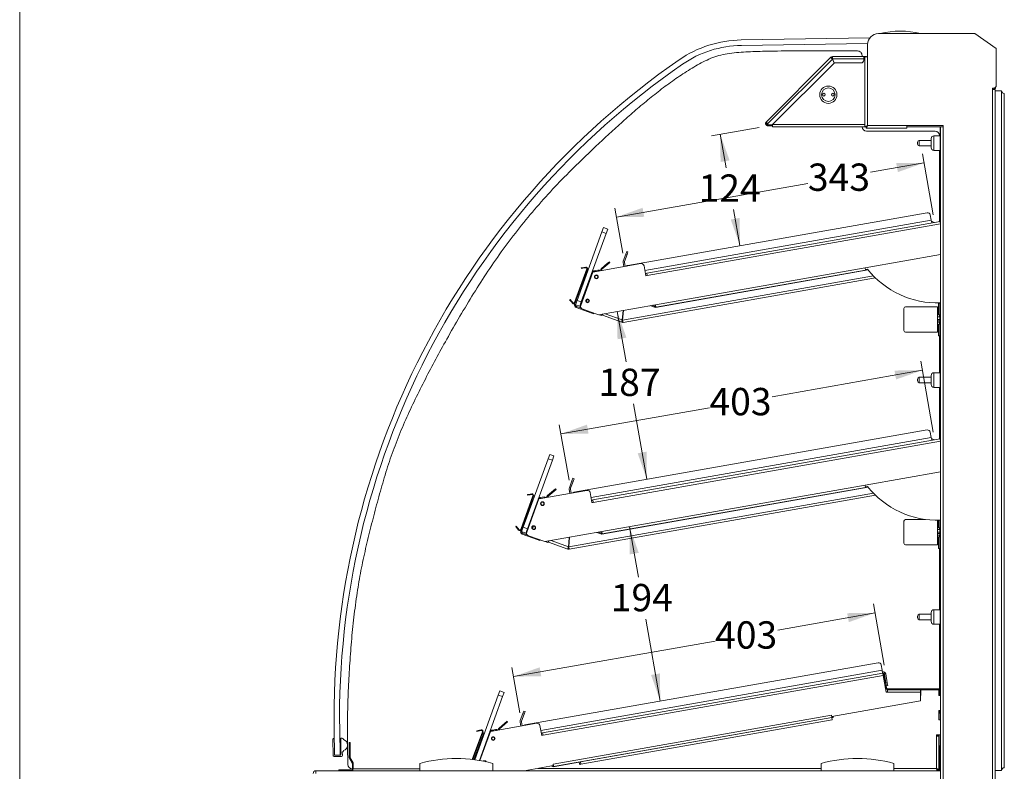
# Model space of a CAD drawing. Units: millimetres. Extents: x 0 to 586, y 0 to 420.
# Drawn here: x 6 to 114, y 186 to 269 of the extents above; entities that cross this region are included whole.
import ezdxf

# ---------------------------------------------------------------- set-up
doc = ezdxf.new("R2010")
doc.units = ezdxf.units.MM
doc.styles.add('SLDTEXTSTYLE0', font='TXT', dxfattribs={"width": 0.605})
doc.dimstyles.new('SLDDIMSTYLE3', dxfattribs={"dimtxt": 3, "dimasz": 3, "dimexe": 0, "dimexo": 0.0625, "dimgap": 0.75, "dimtad": 0, "dimtih": 1, "dimtoh": 1, "dimdec": 0, "dimlfac": 10, "dimrnd": 1e-09, "dimzin": 12, "dimdsep": 46, "dimtxsty": 'SLDTEXTSTYLE0', "dimsah": 1, "dimcen": 0.09, "dimadec": 0, "dimazin": 3, "dimtfac": 1, "dimtofl": 0, "dimtmove": 0, "dimatfit": 3, "dimfxl": 0, "dimfrac": 2, "dimtolj": 1, "dimtzin": 12, "dimarcsym": 0})

# ---------------------------------------------------------------- blocks, each defined once
blk = doc.blocks.new('_D_10')
at = {"color": 7, "linetype": 'Continuous', "lineweight": 0}
for p, q in [((106.06, 223.49), (104.69, 231.29)), ((104.86, 230.3), (88.4, 227.4)), ((65.22, 223.31), (81.52, 226.19)), ((66.12, 218.25), (65.05, 224.3))]:
    blk.add_line(p, q, dxfattribs=at)
for points in [[(104.86, 230.3), (101.82, 230.27), (101.99, 229.29)], [(65.22, 223.31), (68.26, 223.34), (68.09, 224.33)]]:
    blk.add_solid(points, dxfattribs=at)
at = {"color": 7, "linetype": 'Continuous', "lineweight": 0, "insert": (81.52, 228.36, 0.01), "char_height": 3, "attachment_point": 1, "style": 'SLDTEXTSTYLE0'}
blk.add_mtext('403', dxfattribs=at)
blk = doc.blocks.new('_D_11')
at = {"color": 7, "linetype": 'Continuous', "lineweight": 0}
for p, q in [((71.41, 236.74), (72.39, 231.21)), ((74.66, 218.33), (73.2, 226.61))]:
    blk.add_line(p, q, dxfattribs=at)
for points in [[(71.41, 236.74), (71.44, 233.7), (72.42, 233.88)], [(74.66, 218.33), (74.63, 221.37), (73.65, 221.19)]]:
    blk.add_solid(points, dxfattribs=at)
at = {"color": 7, "linetype": 'Continuous', "lineweight": 0, "insert": (69.35, 230.48, 0.01), "char_height": 3, "attachment_point": 1, "style": 'SLDTEXTSTYLE0'}
blk.add_mtext('187', dxfattribs=at)
blk = doc.blocks.new('_D_12')
at = {"color": 7, "linetype": 'Continuous', "lineweight": 0}
for p, q in [((72.75, 213.13), (73.73, 207.59)), ((76.13, 193.99), (74.54, 202.98))]:
    blk.add_line(p, q, dxfattribs=at)
for points in [[(72.75, 213.13), (72.78, 210.09), (73.77, 210.26)], [(76.13, 193.99), (76.1, 197.03), (75.12, 196.86)]]:
    blk.add_solid(points, dxfattribs=at)
at = {"color": 7, "linetype": 'Continuous', "lineweight": 0, "insert": (70.7, 206.85, 0.01), "char_height": 3, "attachment_point": 1, "style": 'SLDTEXTSTYLE0'}
blk.add_mtext('194', dxfattribs=at)
blk = doc.blocks.new('_D_13')
at = {"color": 7, "linetype": 'Continuous', "lineweight": 0}
for p, q in [((100.68, 197.95), (99.5, 204.66)), ((99.68, 203.67), (89.01, 201.79)), ((60.04, 196.68), (82.14, 200.58)), ((60.74, 192.71), (59.86, 197.67))]:
    blk.add_line(p, q, dxfattribs=at)
for points in [[(99.68, 203.67), (96.63, 203.64), (96.81, 202.66)], [(60.04, 196.68), (63.08, 196.71), (62.9, 197.7)]]:
    blk.add_solid(points, dxfattribs=at)
at = {"color": 7, "linetype": 'Continuous', "lineweight": 0, "insert": (82.14, 202.75, 0.01), "char_height": 3, "attachment_point": 1, "style": 'SLDTEXTSTYLE0'}
blk.add_mtext('403', dxfattribs=at)
blk = doc.blocks.new('_D_14')
at = {"color": 7, "linetype": 'Continuous', "lineweight": 0}
for p, q in [((86.96, 256.95), (81.73, 256.03)), ((82.71, 256.2), (83.36, 252.53)), ((84.87, 243.98), (84.17, 247.93))]:
    blk.add_line(p, q, dxfattribs=at)
for points in [[(82.71, 256.2), (82.74, 253.16), (83.73, 253.33)], [(84.87, 243.98), (84.84, 247.02), (83.86, 246.84)]]:
    blk.add_solid(points, dxfattribs=at)
at = {"color": 7, "linetype": 'Continuous', "lineweight": 0, "insert": (80.33, 251.79, 0.01), "char_height": 3, "attachment_point": 1, "style": 'SLDTEXTSTYLE0'}
blk.add_mtext('124', dxfattribs=at)
blk = doc.blocks.new('_D_15')
at = {"color": 7, "linetype": 'Continuous', "lineweight": 0}
for p, q in [((106.06, 247.34), (104.88, 254.04)), ((105.05, 253.06), (99.19, 252.03)), ((71.32, 247.11), (92.32, 250.81)), ((72.03, 243.14), (71.15, 248.1))]:
    blk.add_line(p, q, dxfattribs=at)
for points in [[(105.05, 253.06), (102.01, 253.03), (102.19, 252.05)], [(71.32, 247.11), (74.37, 247.14), (74.19, 248.13)]]:
    blk.add_solid(points, dxfattribs=at)
at = {"color": 7, "linetype": 'Continuous', "lineweight": 0, "insert": (92.32, 252.99, 0.01), "char_height": 3, "attachment_point": 1, "style": 'SLDTEXTSTYLE0'}
blk.add_mtext('343', dxfattribs=at)

msp = doc.modelspace()

# ---------------------------------------------------------------- linework, layer by layer
at = {"color": 7, "linetype": 'Continuous', "lineweight": 0}
msp.add_line((5.873, 9.004), (5.873, 411.004), dxfattribs=at)
at = {"color": 7, "linetype": 'Continuous', "lineweight": 15}
for p, q in [((85.015, 266.556), (99.103, 266.778)), ((110.636, 267.257), (100.062, 267.257)), ((112.978, 265.617), (110.636, 267.257)), ((98.868, 266.174), (85.024, 265.956)), ((98.862, 266.057), (98.862, 264.707)), ((94.834, 264.648), (87.762, 257.576)), ((94.905, 264.577), (94.834, 264.648)), ((94.962, 264.512), (94.962, 264.614)), ((98.448, 264.725), (95.021, 264.725)), ((95.021, 264.725), (95.021, 264.625)), ((98.262, 264.844), (98.262, 264.725)), ((98.448, 264.461), (98.448, 264.725)), ((98.648, 264.725), (98.448, 264.725)), ((98.578, 264.625), (98.448, 264.625)), ((98.578, 264.707), (98.578, 257)), ((98.578, 264.707), (98.862, 264.707)), ((98.862, 264.707), (98.862, 257.157)), ((112.978, 261.457), (112.978, 265.617)), ((95.012, 264.451), (87.889, 257.329)), ((95.192, 264.015), (88.409, 257.232)), ((95.192, 264.015), (95.012, 264.451)), ((98.448, 264.461), (95.035, 264.461)), ((95.035, 264.461), (95.215, 264.025)), ((95.062, 264.395), (95.062, 264.33)), ((95.088, 264.266), (95.115, 264.266)), ((98.148, 264.025), (95.215, 264.025)), ((98.448, 264.325), (98.448, 264.461)), ((112.778, 261.257), (112.978, 261.457)), ((112.892, 261.371), (112.912, 261.371)), ((112.912, 261.371), (112.912, 261.391)), ((112.578, 261.107), (112.578, 261.257)), ((112.578, 261.257), (112.778, 261.257)), ((112.578, 261.107), (112.578, 133.191)), ((112.578, 261.107), (112.862, 261.107)), ((112.612, 261.257), (112.612, 261.107)), ((112.742, 261.107), (112.742, 261.257)), ((112.75, 261.242), (112.742, 261.236)), ((112.812, 261.164), (112.75, 261.242)), ((112.862, 261.107), (112.862, 133.191)), ((112.862, 260.975), (113.562, 260.975)), ((113.562, 186.375), (113.562, 260.975)), ((113.862, 186.675), (113.862, 260.675)), ((87.889, 257.329), (87.945, 257.232)), ((87.945, 257.232), (88.409, 257.232)), ((87.949, 257.225), (87.949, 257.125)), ((87.949, 257.225), (88.412, 257.225)), ((87.949, 257.125), (88.412, 257.125)), ((88.412, 257.225), (88.412, 257.125)), ((88.412, 257.225), (88.442, 257.225)), ((88.412, 257.125), (88.442, 257.125)), ((88.442, 257.265), (88.442, 257.005)), ((98.862, 257.157), (103.154, 257.157)), ((103.154, 257.157), (107.146, 257.157)), ((103.154, 257.157), (103.154, 256.873)), ((107.146, 257.157), (107.146, 257.007)), ((88.442, 257.005), (98.561, 257.005)), ((98.578, 257), (98.698, 257)), ((98.705, 256.873), (98.705, 256.993)), ((98.705, 256.873), (103.154, 256.873)), ((98.714, 257.005), (98.717, 257.005)), ((98.762, 256.545), (106.262, 256.545)), ((103.154, 257.005), (106.862, 257.005)), ((106.842, 256.025), (106.142, 256.025)), ((106.762, 256.045), (106.762, 256.025)), ((106.842, 257.005), (106.842, 248.775)), ((106.862, 257.007), (106.862, 183.957)), ((107.146, 257.007), (106.862, 257.007)), ((107.146, 257.007), (107.146, 133.191)), ((104.342, 255.225), (104.342, 255.325)), ((104.342, 255.125), (104.342, 255.225)), ((105.842, 255.525), (104.542, 255.525)), ((104.542, 254.925), (105.842, 254.925)), ((105.842, 255.225), (105.842, 255.725)), ((105.842, 254.725), (105.842, 255.225)), ((106.142, 254.425), (106.842, 254.425)), ((106.762, 254.425), (106.762, 248.775)), ((106.742, 248.275), (106.742, 248.775)), ((106.742, 248.775), (106.842, 248.775)), ((106.842, 248.275), (106.842, 248.775)), ((105.394, 247.595), (72.572, 241.807)), ((105.843, 246.774), (105.742, 247.351)), ((106.742, 247.075), (106.742, 248.275)), ((106.742, 248.275), (106.842, 248.275)), ((106.842, 247.075), (106.842, 248.275)), ((106.818, 246.627), (74.644, 240.954)), ((105.898, 246.465), (105.843, 246.774)), ((106.742, 246.614), (106.742, 247.075)), ((106.742, 247.075), (106.842, 247.075)), ((106.818, 246.627), (106.862, 246.378)), ((106.827, 246.575), (106.842, 246.575)), ((106.842, 246.575), (106.842, 247.075)), ((106.842, 246.575), (106.842, 246.491)), ((106.844, 246.479), (106.862, 246.483)), ((67, 237.966), (69.737, 245.484)), ((67.47, 237.795), (70.206, 245.313)), ((69.737, 245.484), (69.908, 245.954)), ((70.206, 245.313), (69.737, 245.484)), ((69.908, 245.954), (70.377, 245.783)), ((70.377, 245.783), (70.206, 245.313)), ((72.065, 242.29), (72.342, 243.051)), ((72.483, 243), (72.206, 242.238)), ((72.342, 243.051), (72.445, 243.333)), ((72.483, 243), (72.342, 243.051)), ((72.445, 243.333), (72.586, 243.282)), ((72.586, 243.282), (72.483, 243)), ((98.607, 241.538), (106.862, 242.994)), ((74.001, 242.008), (68.733, 241.079)), ((69.671, 241.459), (70.32, 242.004)), ((69.735, 241.382), (70.384, 241.927)), ((70.32, 242.004), (70.55, 242.197)), ((70.384, 241.927), (70.32, 242.004)), ((70.614, 242.12), (70.384, 241.927)), ((70.55, 242.197), (70.614, 242.12)), ((72.13, 241.679), (72.051, 242.128)), ((72.278, 241.705), (72.199, 242.154)), ((68.079, 241.426), (66.731, 237.724)), ((67.984, 240.961), (66.74, 237.544)), ((68.144, 241.402), (66.797, 237.7)), ((68.733, 241.079), (67.399, 237.415)), ((67.466, 241.542), (67.761, 241.594)), ((67.478, 241.473), (67.466, 241.542)), ((67.774, 241.525), (67.478, 241.473)), ((67.761, 241.594), (67.955, 241.628)), ((67.761, 241.594), (67.774, 241.525)), ((67.774, 241.525), (67.967, 241.559)), ((67.967, 241.559), (67.955, 241.628)), ((68.078, 240.926), (67.984, 240.961)), ((68.079, 241.426), (68.144, 241.402)), ((68.144, 241.402), (68.155, 241.43)), ((68.155, 241.43), (68.249, 241.396)), ((68.854, 241.212), (69.289, 241.289)), ((68.854, 241.212), (68.872, 241.114)), ((68.899, 241.118), (69.306, 241.19)), ((68.962, 241.122), (69.287, 241.18)), ((69.325, 241.184), (69.287, 241.18)), ((69.306, 241.19), (69.289, 241.289)), ((69.735, 241.382), (69.671, 241.459)), ((74.349, 241.765), (74.542, 240.668)), ((74.644, 240.954), (74.496, 240.928)), ((74.69, 240.694), (74.644, 240.954)), ((75.612, 237.483), (98.607, 241.538)), ((75.612, 237.195), (98.923, 241.305)), ((75.657, 237.223), (98.653, 241.278)), ((98.607, 241.538), (98.653, 241.278)), ((98.851, 241.393), (98.636, 241.373)), ((98.908, 241.323), (98.653, 241.278)), ((72.043, 235.55), (99.731, 240.432)), ((74.542, 240.668), (74.69, 240.694)), ((66.241, 238.074), (66.188, 238.029)), ((66.188, 238.029), (66.38, 237.8)), ((66.434, 237.845), (66.241, 238.074)), ((66.38, 237.8), (66.434, 237.845)), ((66.38, 237.8), (66.507, 237.649)), ((66.434, 237.845), (66.561, 237.694)), ((66.561, 237.694), (66.507, 237.649)), ((66.731, 237.724), (66.797, 237.7)), ((66.829, 237.497), (67, 237.966)), ((67, 237.966), (67.47, 237.795)), ((67.47, 237.795), (67.299, 237.326)), ((68.128, 238.082), (68.035, 237.826)), ((68.035, 237.826), (68.208, 237.763)), ((106.642, 236.375), (106.642, 237.61)), ((106.692, 237.66), (106.692, 236.375)), ((106.692, 237.66), (106.842, 237.66)), ((106.762, 237.684), (106.762, 237.66)), ((106.842, 237.686), (106.842, 237.66)), ((106.842, 234.09), (106.842, 237.66)), ((66.74, 237.544), (66.834, 237.51)), ((67.299, 237.326), (66.829, 237.497)), ((66.932, 237.3), (66.898, 237.206)), ((66.898, 237.206), (68.529, 236.612)), ((66.932, 237.3), (67.462, 237.107)), ((67.398, 237.411), (67.338, 237.433)), ((67.578, 237.03), (69.361, 236.381)), ((68.811, 236.509), (68.529, 236.612)), ((68.834, 236.573), (68.811, 236.509)), ((69.361, 236.381), (75.612, 237.483)), ((71.956, 235.825), (72.046, 236.855)), ((71.997, 235.81), (72.089, 236.862)), ((72.079, 236.744), (72.033, 236.702)), ((75.612, 237.195), (75.078, 237.389)), ((75.521, 237.235), (75.092, 237.392)), ((75.555, 237.329), (75.289, 237.426)), ((75.555, 237.329), (75.521, 237.235)), ((75.657, 237.223), (75.612, 237.483)), ((102.842, 234.675), (102.842, 237.075)), ((106.542, 237.275), (103.042, 237.275)), ((106.542, 234.475), (106.542, 237.275)), ((106.642, 237.18), (106.542, 237.18)), ((106.642, 236.945), (106.542, 236.945)), ((106.642, 236.805), (106.542, 236.805)), ((106.542, 236.57), (106.642, 236.57)), ((106.844, 237.525), (106.842, 237.525)), ((106.847, 237.512), (106.842, 237.512)), ((106.844, 237.512), (106.844, 237.525)), ((69.691, 236.295), (69.424, 236.392)), ((69.747, 236.449), (69.691, 236.295)), ((69.747, 236.449), (69.725, 236.389)), ((69.787, 236.334), (69.834, 236.465)), ((71.907, 235.562), (69.787, 236.334)), ((71.941, 235.656), (71.907, 235.562)), ((71.997, 235.81), (72.043, 235.55)), ((106.792, 236.18), (106.542, 236.18)), ((106.792, 235.875), (106.542, 235.875)), ((106.792, 235.735), (106.542, 235.735)), ((106.542, 235.57), (106.792, 235.57)), ((106.642, 236.375), (106.692, 236.375)), ((106.792, 236.375), (106.692, 236.375)), ((106.762, 236.375), (106.762, 236.18)), ((106.762, 235.57), (106.762, 235.375)), ((106.792, 235.375), (106.792, 236.375)), ((106.542, 234.475), (103.042, 234.475)), ((106.642, 235.18), (106.542, 235.18)), ((106.642, 234.945), (106.542, 234.945)), ((106.642, 234.805), (106.542, 234.805)), ((106.542, 234.57), (106.642, 234.57)), ((106.642, 234.14), (106.642, 235.375)), ((106.692, 235.375), (106.642, 235.375)), ((106.692, 235.375), (106.692, 234.09)), ((106.792, 235.375), (106.692, 235.375)), ((106.692, 234.09), (106.842, 234.09)), ((106.762, 234.09), (106.762, 230.025)), ((106.847, 234.237), (106.842, 234.237)), ((106.842, 234.225), (106.844, 234.225)), ((106.842, 234.09), (106.842, 224.925)), ((106.844, 234.225), (106.844, 234.237)), ((106.842, 230.025), (106.142, 230.025)), ((104.342, 229.225), (104.342, 229.325)), ((104.342, 229.125), (104.342, 229.225)), ((105.842, 229.525), (104.542, 229.525)), ((105.842, 229.225), (105.842, 229.725)), ((105.842, 228.725), (105.842, 229.225)), ((104.542, 228.925), (105.842, 228.925)), ((106.142, 228.425), (106.842, 228.425)), ((106.762, 228.425), (106.762, 224.925)), ((106.742, 224.925), (106.842, 224.925)), ((106.742, 224.425), (106.742, 224.925)), ((106.842, 224.425), (106.842, 224.925)), ((105.394, 223.745), (66.663, 216.915)), ((106.742, 223.225), (106.742, 224.425)), ((106.742, 224.425), (106.842, 224.425)), ((106.842, 223.225), (106.842, 224.425)), ((106.818, 222.777), (68.735, 216.062)), ((105.843, 222.924), (105.742, 223.501)), ((105.898, 222.615), (105.843, 222.924)), ((106.742, 222.764), (106.742, 223.225)), ((106.742, 223.225), (106.842, 223.225)), ((106.818, 222.777), (106.862, 222.528)), ((106.827, 222.725), (106.842, 222.725)), ((106.842, 222.725), (106.842, 223.225)), ((106.842, 222.725), (106.842, 222.641)), ((106.844, 222.629), (106.862, 222.633)), ((61.092, 213.075), (63.828, 220.592)), ((61.561, 212.904), (64.298, 220.421)), ((63.828, 220.592), (63.999, 221.062)), ((64.298, 220.421), (63.828, 220.592)), ((63.999, 221.062), (64.469, 220.891)), ((64.469, 220.891), (64.298, 220.421)), ((66.156, 217.398), (66.434, 218.16)), ((66.434, 218.16), (66.536, 218.441)), ((66.575, 218.108), (66.434, 218.16)), ((66.536, 218.441), (66.677, 218.39)), ((66.677, 218.39), (66.575, 218.108)), ((98.607, 217.688), (106.862, 219.144)), ((68.092, 217.117), (62.824, 216.188)), ((63.762, 216.567), (64.411, 217.112)), ((64.411, 217.112), (64.641, 217.305)), ((64.475, 217.035), (64.411, 217.112)), ((64.705, 217.228), (64.475, 217.035)), ((64.641, 217.305), (64.705, 217.228)), ((66.221, 216.787), (66.142, 217.236)), ((66.369, 216.813), (66.29, 217.262)), ((66.575, 218.108), (66.297, 217.346)), ((69.703, 212.591), (98.607, 217.688)), ((69.703, 212.303), (98.923, 217.455)), ((69.749, 212.331), (98.653, 217.428)), ((98.607, 217.688), (98.653, 217.428)), ((98.851, 217.543), (98.637, 217.517)), ((98.908, 217.473), (98.653, 217.428)), ((62.17, 216.534), (60.822, 212.832)), ((62.075, 216.069), (60.831, 212.652)), ((62.236, 216.51), (60.888, 212.808)), ((62.824, 216.188), (61.49, 212.523)), ((61.557, 216.65), (61.853, 216.702)), ((61.569, 216.581), (61.557, 216.65)), ((61.865, 216.633), (61.569, 216.581)), ((61.853, 216.702), (62.046, 216.736)), ((61.853, 216.702), (61.865, 216.633)), ((61.865, 216.633), (62.059, 216.667)), ((62.059, 216.667), (62.046, 216.736)), ((62.169, 216.035), (62.075, 216.069)), ((62.17, 216.534), (62.236, 216.51)), ((62.236, 216.51), (62.246, 216.539)), ((62.246, 216.539), (62.34, 216.504)), ((62.945, 216.32), (63.38, 216.397)), ((62.945, 216.32), (62.963, 216.222)), ((62.99, 216.226), (63.397, 216.298)), ((63.053, 216.23), (63.378, 216.288)), ((63.416, 216.292), (63.378, 216.288)), ((63.397, 216.298), (63.38, 216.397)), ((63.826, 216.49), (63.762, 216.567)), ((63.826, 216.49), (64.475, 217.035)), ((66.134, 210.658), (99.731, 216.582)), ((68.44, 216.873), (68.633, 215.776)), ((68.735, 216.062), (68.588, 216.036)), ((68.741, 216.033), (68.593, 216.007)), ((68.781, 215.802), (68.735, 216.062)), ((68.741, 216.033), (68.761, 215.914)), ((68.633, 215.776), (68.781, 215.802)), ((68.761, 215.914), (68.761, 215.914)), ((105.227, 213.925), (103.042, 213.925)), ((106.542, 211.125), (106.542, 213.832)), ((106.642, 213.83), (106.542, 213.83)), ((106.642, 213.025), (106.642, 213.832)), ((106.842, 210.74), (106.842, 213.836)), ((60.332, 213.182), (60.279, 213.137)), ((60.279, 213.137), (60.472, 212.908)), ((60.525, 212.953), (60.332, 213.182)), ((60.472, 212.908), (60.525, 212.953)), ((60.472, 212.908), (60.598, 212.757)), ((60.525, 212.953), (60.652, 212.802)), ((60.652, 212.802), (60.598, 212.757)), ((60.822, 212.832), (60.888, 212.808)), ((60.92, 212.605), (61.092, 213.075)), ((61.092, 213.075), (61.561, 212.904)), ((61.561, 212.904), (61.39, 212.434)), ((62.219, 213.19), (62.126, 212.935)), ((62.126, 212.935), (62.299, 212.871)), ((102.842, 211.325), (102.842, 213.725)), ((106.642, 213.595), (106.542, 213.595)), ((106.642, 213.455), (106.542, 213.455)), ((106.542, 213.22), (106.642, 213.22)), ((106.792, 212.83), (106.542, 212.83)), ((106.642, 213.025), (106.692, 213.025)), ((106.792, 213.025), (106.692, 213.025)), ((106.762, 213.025), (106.762, 212.83)), ((106.792, 212.025), (106.792, 213.025)), ((60.831, 212.652), (60.925, 212.618)), ((61.39, 212.434), (60.92, 212.605)), ((61.023, 212.408), (60.989, 212.314)), ((60.989, 212.314), (62.62, 211.72)), ((61.023, 212.408), (61.553, 212.215)), ((61.489, 212.519), (61.429, 212.541)), ((61.669, 212.138), (63.452, 211.489)), ((62.902, 211.617), (62.62, 211.72)), ((62.925, 211.681), (62.902, 211.617)), ((63.452, 211.489), (69.703, 212.591)), ((66.047, 210.933), (66.137, 211.963)), ((66.088, 210.918), (66.18, 211.97)), ((66.17, 211.852), (66.124, 211.81)), ((69.703, 212.303), (69.169, 212.497)), ((69.612, 212.343), (69.183, 212.5)), ((69.647, 212.437), (69.38, 212.534)), ((69.647, 212.437), (69.612, 212.343)), ((69.749, 212.331), (69.703, 212.591)), ((106.792, 212.525), (106.542, 212.525)), ((106.792, 212.385), (106.542, 212.385)), ((106.542, 212.22), (106.792, 212.22)), ((106.642, 211.83), (106.542, 211.83)), ((106.642, 210.79), (106.642, 212.025)), ((106.692, 212.025), (106.642, 212.025)), ((106.692, 212.025), (106.692, 210.74)), ((106.792, 212.025), (106.692, 212.025)), ((106.762, 212.22), (106.762, 212.025)), ((63.782, 211.403), (63.516, 211.501)), ((63.838, 211.557), (63.782, 211.403)), ((63.838, 211.557), (63.816, 211.497)), ((63.878, 211.442), (63.926, 211.573)), ((65.998, 210.67), (63.878, 211.442)), ((66.032, 210.764), (65.998, 210.67)), ((66.088, 210.918), (66.134, 210.658)), ((106.542, 211.125), (103.042, 211.125)), ((106.642, 211.595), (106.542, 211.595)), ((106.642, 211.455), (106.542, 211.455)), ((106.542, 211.22), (106.642, 211.22)), ((106.692, 210.74), (106.842, 210.74)), ((106.762, 210.74), (106.762, 204.025)), ((106.847, 210.887), (106.842, 210.887)), ((106.842, 210.875), (106.844, 210.875)), ((106.842, 210.74), (106.842, 194.596)), ((106.844, 210.875), (106.844, 210.887)), ((104.342, 203.225), (104.342, 203.325)), ((104.342, 203.125), (104.342, 203.225)), ((105.842, 203.525), (104.542, 203.525)), ((105.842, 203.225), (105.842, 203.725)), ((105.842, 202.725), (105.842, 203.225)), ((106.842, 204.025), (106.142, 204.025)), ((104.542, 202.925), (105.842, 202.925)), ((106.142, 202.425), (106.842, 202.425)), ((106.762, 202.425), (106.762, 195.26)), ((100.016, 198.204), (61.285, 191.375)), ((100.466, 197.384), (100.364, 197.961)), ((100.524, 197.075), (63.224, 190.498)), ((100.57, 196.815), (63.27, 190.238)), ((100.52, 197.074), (100.466, 197.384)), ((100.524, 197.075), (100.57, 196.815)), ((100.58, 196.827), (100.568, 196.825)), ((100.57, 196.815), (100.894, 194.98)), ((100.578, 196.932), (100.676, 196.949)), ((100.63, 196.636), (100.578, 196.932)), ((100.905, 194.98), (100.58, 196.827)), ((100.585, 196.795), (100.598, 196.798)), ((100.598, 196.798), (100.65, 196.502)), ((100.728, 196.654), (100.63, 196.636)), ((100.63, 196.636), (100.837, 195.463)), ((100.676, 196.949), (100.728, 196.654)), ((100.858, 196.967), (100.71, 196.941)), ((100.881, 195.97), (100.71, 196.941)), ((100.728, 196.654), (100.935, 195.48)), ((101.029, 195.996), (100.858, 196.967)), ((100.65, 196.502), (100.691, 196.27)), ((100.918, 194.98), (100.782, 195.75)), ((100.935, 195.48), (100.837, 195.463)), ((100.881, 195.97), (101.029, 195.996)), ((100.934, 195.675), (100.881, 195.97)), ((101.081, 195.701), (100.934, 195.675)), ((101.029, 195.996), (101.081, 195.701)), ((55.781, 187.549), (58.366, 194.65)), ((56.285, 187.472), (58.835, 194.479)), ((58.366, 194.65), (58.537, 195.12)), ((58.835, 194.479), (58.366, 194.65)), ((58.537, 195.12), (59.006, 194.949)), ((59.006, 194.949), (58.835, 194.479)), ((100.894, 194.98), (101.044, 194.98)), ((104.667, 195.244), (101.044, 195.244)), ((101.044, 194.98), (101.044, 195.244)), ((104.667, 194.98), (101.044, 194.98)), ((101.097, 195.345), (101.097, 195.245)), ((106.268, 195.345), (101.097, 195.345)), ((106.268, 195.245), (101.097, 195.245)), ((104.667, 195.244), (104.667, 194.98)), ((104.667, 194.012), (104.667, 194.98)), ((104.692, 194.596), (104.667, 194.596)), ((104.692, 195.245), (104.692, 194.596)), ((106.268, 195.245), (106.268, 195.345)), ((106.268, 195.345), (106.568, 195.345)), ((106.434, 195.245), (106.268, 195.245)), ((106.692, 195.246), (106.434, 195.246)), ((106.568, 195.345), (106.568, 195.246)), ((106.692, 194.596), (106.692, 195.246)), ((106.862, 194.596), (106.692, 194.596)), ((106.732, 195.081), (106.832, 195.081)), ((106.732, 195.081), (106.732, 195.045)), ((106.732, 195.045), (106.832, 195.045)), ((106.732, 194.745), (106.732, 195.045)), ((106.832, 194.745), (106.732, 194.745)), ((106.732, 194.596), (106.732, 194.745)), ((106.832, 195.045), (106.832, 195.081)), ((106.832, 195.045), (106.832, 194.745)), ((106.832, 194.596), (106.832, 194.745)), ((94.939, 192.297), (104.667, 194.012)), ((60.779, 191.857), (61.056, 192.619)), ((61.197, 192.568), (60.919, 191.806)), ((61.056, 192.619), (61.158, 192.901)), ((61.197, 192.568), (61.056, 192.619)), ((61.158, 192.901), (61.299, 192.849)), ((61.299, 192.849), (61.197, 192.568)), ((94.903, 192.443), (64.388, 187.062)), ((94.903, 192.443), (94.913, 192.444)), ((94.903, 192.443), (94.949, 192.183)), ((94.904, 192.439), (94.914, 192.441)), ((94.913, 192.444), (94.939, 192.297)), ((95.078, 192.321), (95.099, 192.205)), ((106.692, 192.946), (106.862, 192.946)), ((106.692, 191.946), (106.692, 192.946)), ((106.692, 192.66), (106.842, 192.66)), ((106.732, 192.66), (106.732, 192.946)), ((106.832, 192.66), (106.832, 192.946)), ((106.842, 192.946), (106.842, 192.66)), ((106.842, 191.946), (106.842, 192.66)), ((106.842, 192.63), (106.862, 192.63)), ((62.581, 191.552), (57.509, 190.658)), ((58.447, 191.038), (59.326, 191.775)), ((58.512, 190.961), (59.391, 191.699)), ((59.326, 191.775), (59.391, 191.699)), ((60.844, 191.246), (60.764, 191.695)), ((60.991, 191.272), (60.912, 191.721)), ((62.928, 191.309), (63.122, 190.212)), ((64.434, 186.802), (94.949, 192.183)), ((94.951, 192.179), (67.377, 187.317)), ((94.997, 191.919), (67.422, 187.057)), ((93.683, 191.959), (93.684, 191.956)), ((94.668, 192.129), (94.668, 192.133)), ((95.098, 192.209), (94.949, 192.183)), ((95.099, 192.205), (94.951, 192.179)), ((94.951, 192.179), (94.997, 191.919)), ((106.862, 191.946), (106.692, 191.946)), ((40.41, 188.053), (40.367, 190.795)), ((40.967, 190.805), (41.01, 188.063)), ((56.614, 190.627), (55.506, 187.584)), ((56.489, 190.085), (55.576, 187.575)), ((56.68, 190.603), (55.578, 187.575)), ((56.001, 190.742), (56.297, 190.794)), ((56.013, 190.673), (56.001, 190.742)), ((56.309, 190.725), (56.013, 190.673)), ((56.297, 190.794), (56.49, 190.829)), ((56.297, 190.794), (56.309, 190.725)), ((56.309, 190.725), (56.502, 190.76)), ((57.509, 190.658), (56.346, 187.462)), ((56.583, 190.051), (56.489, 190.085)), ((56.502, 190.76), (56.49, 190.829)), ((56.754, 190.521), (56.583, 190.051)), ((56.585, 190.05), (56.756, 190.52)), ((56.614, 190.627), (56.68, 190.603)), ((56.662, 190.554), (56.754, 190.521)), ((56.756, 190.52), (56.85, 190.486)), ((57.635, 190.795), (57.652, 190.696)), ((57.728, 190.811), (58.069, 190.871)), ((57.728, 190.811), (57.745, 190.713)), ((57.743, 190.705), (58.053, 190.76)), ((57.745, 190.713), (58.087, 190.773)), ((58.11, 190.764), (58.053, 190.76)), ((58.087, 190.773), (58.069, 190.871)), ((58.512, 190.961), (58.447, 191.038)), ((63.224, 190.498), (63.076, 190.472)), ((63.122, 190.212), (63.27, 190.238)), ((63.27, 190.238), (63.224, 190.498)), ((85.952, 190.596), (85.953, 190.592)), ((86.874, 190.759), (86.918, 190.763)), ((87.39, 190.846), (87.436, 190.858)), ((106.418, 190.145), (106.682, 190.145)), ((106.418, 186.609), (106.418, 190.145)), ((106.862, 190.296), (106.493, 190.296)), ((106.493, 190.146), (106.682, 190.146)), ((106.542, 190.146), (106.542, 190.296)), ((106.642, 190.18), (106.542, 190.18)), ((106.642, 190.146), (106.642, 190.296)), ((106.682, 190.145), (106.682, 190.146)), ((106.682, 186.452), (106.682, 190.145)), ((106.842, 189.09), (106.842, 190.296)), ((40.232, 189.801), (40.261, 188.001)), ((40.381, 189.903), (40.331, 189.902)), ((41.258, 189.917), (41.081, 189.914)), ((41.081, 189.914), (41.11, 188.064)), ((41.383, 189.769), (41.354, 189.85)), ((41.849, 187.033), (41.823, 189.058)), ((42.012, 189.445), (42.012, 189.145)), ((42.112, 189.445), (42.012, 189.445)), ((42.012, 189.145), (42.112, 189.145)), ((42.012, 189.145), (42.012, 187.805)), ((42.112, 189.145), (42.112, 189.445)), ((42.112, 189.145), (42.112, 187.805)), ((56.583, 190.051), (55.677, 187.563)), ((56.585, 190.05), (55.679, 187.563)), ((56.679, 190.016), (56.585, 190.05)), ((106.692, 189.09), (106.842, 189.09)), ((106.732, 186.745), (106.732, 189.06)), ((106.732, 189.06), (106.862, 189.06)), ((106.832, 186.745), (106.832, 189.06)), ((106.842, 189.06), (106.842, 186.375)), ((40.362, 187.902), (41.162, 187.915)), ((41.01, 188.063), (40.41, 188.053)), ((41.11, 188.064), (41.01, 188.063)), ((41.26, 188.017), (41.254, 188.417)), ((41.254, 188.417), (41.282, 188.417)), ((41.376, 188.487), (41.402, 188.569)), ((42.112, 187.805), (42.012, 187.805)), ((42.039, 187.705), (42.125, 187.755)), ((42.039, 187.705), (42.348, 187.168)), ((42.125, 187.755), (42.435, 187.218)), ((42.435, 187.218), (42.348, 187.168)), ((42.362, 187.118), (42.462, 187.118)), ((42.362, 187.118), (42.362, 186.545)), ((42.462, 187.118), (42.462, 186.545)), ((49.762, 186.345), (49.762, 187.145)), ((57.762, 186.345), (57.762, 187.145)), ((61.186, 186.345), (64.404, 186.912)), ((64.383, 186.789), (64.161, 186.87)), ((64.378, 187.06), (64.388, 187.062)), ((64.404, 186.912), (64.378, 187.06)), ((67.228, 187.291), (64.383, 186.789)), ((64.434, 186.802), (64.388, 187.062)), ((67.228, 187.291), (67.261, 187.105)), ((67.408, 187.131), (67.376, 187.317)), ((67.377, 187.317), (67.376, 187.317)), ((67.422, 187.057), (67.377, 187.317)), ((93.762, 186.345), (93.762, 187.145)), ((101.762, 186.345), (101.762, 187.145)), ((49.762, 186.345), (38.346, 186.345)), ((38.346, 186.225), (38.346, 186.345)), ((40.862, 186.445), (40.862, 186.345)), ((41.162, 186.445), (40.862, 186.445)), ((41.162, 186.345), (41.162, 186.445)), ((42.262, 186.445), (41.162, 186.445)), ((42.262, 186.445), (42.262, 186.345)), ((42.362, 186.545), (42.349, 186.545)), ((42.462, 186.545), (42.362, 186.545)), ((49.762, 186.545), (42.462, 186.545)), ((49.762, 186.345), (57.762, 186.345)), ((51.162, 186.345), (51.162, 186.345)), ((51.362, 186.345), (51.362, 186.345)), ((56.162, 186.345), (56.162, 186.345)), ((56.362, 186.345), (56.362, 186.345)), ((93.762, 186.345), (57.762, 186.345)), ((93.762, 186.345), (101.762, 186.345)), ((95.162, 186.345), (95.162, 186.345)), ((95.362, 186.345), (95.362, 186.345)), ((100.162, 186.345), (100.162, 186.345)), ((100.362, 186.345), (100.362, 186.345)), ((106.85, 186.345), (101.762, 186.345)), ((106.575, 186.445), (106.575, 186.345)), ((106.682, 186.452), (106.582, 186.452)), ((106.732, 186.745), (106.832, 186.745)), ((106.732, 186.445), (106.732, 186.745)), ((106.832, 186.445), (106.732, 186.445)), ((106.832, 186.745), (106.832, 186.445)), ((106.862, 186.375), (106.842, 186.375)), ((106.85, 186.061), (106.85, 186.345)), ((106.85, 186.345), (106.862, 186.345)), ((112.862, 186.375), (113.562, 186.375))]:
    msp.add_line(p, q, dxfattribs=at)
at = {"color": 8, "linetype": 'Continuous', "lineweight": 15}
for p, q in [((88.466, 257.289), (98.578, 257.289)), ((106.142, 256.025), (106.142, 255.225)), ((104.542, 255.525), (104.542, 255.225)), ((104.542, 255.225), (104.542, 254.925)), ((106.142, 255.225), (106.142, 254.425)), ((74.442, 241.237), (105.843, 246.774)), ((106.862, 246.367), (74.69, 240.694)), ((68.961, 241.12), (68.962, 241.122)), ((71.997, 235.81), (99.501, 240.66)), ((68.529, 236.612), (68.552, 236.675)), ((70.08, 236.508), (71.956, 235.825)), ((106.142, 230.025), (106.142, 229.225)), ((104.542, 229.525), (104.542, 229.225)), ((104.542, 229.225), (104.542, 228.925)), ((106.142, 229.225), (106.142, 228.425)), ((68.533, 216.345), (105.843, 222.924)), ((106.862, 222.517), (68.781, 215.802)), ((63.052, 216.228), (63.053, 216.23)), ((66.088, 210.918), (99.501, 216.81)), ((106.692, 213.833), (106.692, 213.025)), ((62.62, 211.72), (62.644, 211.784)), ((64.171, 211.616), (66.047, 210.933)), ((104.542, 203.525), (104.542, 203.225)), ((104.542, 203.225), (104.542, 202.925)), ((106.142, 204.025), (106.142, 203.225)), ((106.142, 203.225), (106.142, 202.425)), ((63.021, 190.781), (100.466, 197.384)), ((100.65, 196.502), (100.637, 196.5)), ((100.678, 196.267), (100.691, 196.27)), ((100.77, 195.748), (100.782, 195.75)), ((57.743, 190.705), (57.74, 190.699)), ((86.248, 190.645), (86.247, 190.648)), ((86.874, 190.755), (86.874, 190.759)), ((106.692, 190.296), (106.692, 189.09)), ((106.732, 189.09), (106.732, 189.06)), ((64.329, 186.899), (64.3, 186.819)), ((62.683, 186.609), (93.762, 186.609)), ((101.762, 186.609), (106.418, 186.609))]:
    msp.add_line(p, q, dxfattribs=at)
at = {"color": 7, "linetype": 'Continuous', "lineweight": 15, "flags": 128}
for points in [[(98.745, 264.707), (98.699, 264.72), (98.648, 264.725)], [(98.862, 257.157), (98.862, 257.157)], [(69.362, 241.19), (69.338, 241.193), (69.306, 241.19)], [(63.453, 216.299), (63.429, 216.301), (63.397, 216.298)], [(100.692, 196.188), (100.695, 196.218), (100.691, 196.27)], [(100.756, 195.827), (100.768, 195.8), (100.782, 195.75)], [(56.819, 187.447), (56.744, 187.418), (56.713, 187.393)], [(64.386, 186.909), (64.406, 186.908), (64.415, 186.908)], [(106.682, 186.774), (106.724, 186.854), (106.732, 186.874)], [(106.568, 186.445), (106.6, 186.448), (106.603, 186.449)]]:
    msp.add_lwpolyline(points, dxfattribs=at)
at = {"color": 7, "linetype": 'Continuous', "lineweight": 15}
for centre, radius in [((94.562, 260.545), 0.95), ((94.562, 260.545), 0.75), ((94.062, 260.545), 0.15), ((94.062, 260.545), 0.001), ((95.062, 260.545), 0.15), ((95.062, 260.545), 0.001), ((69.115, 240.552), 0.205), ((69.111, 240.55), 0.165), ((68.158, 237.921), 0.205), ((68.154, 237.919), 0.165), ((63.206, 215.66), 0.205), ((63.203, 215.658), 0.165), ((62.249, 213.029), 0.205), ((62.245, 213.027), 0.165), ((57.812, 189.876), 0.205), ((57.812, 189.876), 0.165)]:
    msp.add_circle(centre, radius, dxfattribs=at)
for centre, radius, start, end in [((100.062, 266.057), 1.2, 90, 180), ((102.465, 258.222), 9.3, 76.2816, 103.7184), ((85.208, 254.258), 12.3, 90.9, 124.66128), ((85.208, 254.258), 11.7, 90.9, 124.66128), ((95.021, 264.461), 0.264, 90, 135), ((95.021, 264.461), 0.164, 90, 135), ((97.762, 264.844), 0.5, 0, 90.02829), ((128.135, 192.174), 87.779, 124.66128, 180.9), ((128.135, 192.174), 87.179, 124.66128, 180.9), ((98.148, 264.325), 0.3, 270, 0), ((112.648, 261.371), 0.264, 290.85846, 308.4047), ((113.862, 260.975), 0.3, 180, 270), ((98.762, 257.045), 0.5, 184.58857, 270), ((106.142, 255.725), 0.3, 90, 180), ((106.262, 256.045), 0.5, 0, 90), ((104.542, 255.325), 0.2, 90, 180), ((104.542, 255.125), 0.2, 180, 270), ((106.142, 254.725), 0.3, 180, 270), ((105.446, 247.299), 0.3, 10, 100), ((105.926, 246.303), 0.314, 41.48619, 100), ((72.36, 242.182), 0.314, 160, 190), ((72.36, 242.182), 0.164, 160, 190), ((74.053, 241.713), 0.3, 10, 100), ((67.985, 241.46), 0.17, 340, 100), ((67.985, 241.46), 0.1, 340, 100), ((69.335, 241.029), 0.264, 45.83557, 100), ((69.84, 241.257), 0.264, 130, 186.13116), ((69.84, 241.257), 0.164, 130, 183.76455), ((72.624, 241.512), 0.3, 100, 133.55731), ((106.578, 247.582), 9.9, 218.69153, 271.64043), ((66.637, 237.758), 0.17, 220, 340), ((66.637, 237.758), 0.1, 220, 340), ((106.692, 237.61), 0.05, 90, 180), ((66.988, 237.454), 0.264, 160, 250), ((66.988, 237.454), 0.164, 164.89706, 250), ((67.586, 237.342), 0.264, 160, 240.61448), ((67.681, 237.312), 0.3, 160, 250), ((75.64, 237.83), 0.5, 253.24247, 269.81308), ((75.612, 237.483), 0.264, 250, 280), ((75.612, 237.483), 0.164, 250, 280), ((103.042, 237.075), 0.2, 90, 180), ((71.997, 235.81), 0.264, 250, 280), ((71.997, 235.81), 0.164, 250, 280), ((103.042, 234.675), 0.2, 180, 270), ((106.692, 234.14), 0.05, 180, 270), ((106.142, 229.725), 0.3, 90, 180), ((104.542, 229.325), 0.2, 90, 180), ((104.542, 229.125), 0.2, 180, 270), ((106.142, 228.725), 0.3, 180, 270), ((105.446, 223.449), 0.3, 10, 100), ((105.926, 222.453), 0.314, 41.48619, 100), ((66.451, 217.29), 0.314, 160, 190), ((66.451, 217.29), 0.164, 160, 190), ((68.145, 216.821), 0.3, 10, 100), ((106.578, 223.732), 9.9, 218.69153, 271.64043), ((62.076, 216.569), 0.17, 340, 100), ((62.076, 216.569), 0.1, 340, 100), ((63.426, 216.137), 0.264, 45.83557, 100), ((63.932, 216.365), 0.264, 130, 186.13116), ((63.932, 216.365), 0.164, 130, 183.76455), ((66.715, 216.62), 0.3, 100, 133.55731), ((103.042, 213.725), 0.2, 90, 180), ((60.728, 212.866), 0.17, 220, 340), ((60.728, 212.866), 0.1, 220, 340), ((61.079, 212.562), 0.264, 160, 250), ((61.079, 212.562), 0.164, 164.89706, 250), ((61.677, 212.451), 0.264, 160, 240.61448), ((61.772, 212.42), 0.3, 160, 250), ((69.731, 212.938), 0.5, 253.24247, 269.81308), ((69.703, 212.591), 0.264, 250, 280), ((69.703, 212.591), 0.164, 250, 280), ((66.088, 210.918), 0.264, 250, 280), ((66.088, 210.918), 0.164, 250, 280), ((103.042, 211.325), 0.2, 180, 270), ((106.692, 210.79), 0.05, 180, 270), ((104.542, 203.325), 0.2, 90, 180), ((104.542, 203.125), 0.2, 180, 270), ((106.142, 203.725), 0.3, 90, 180), ((106.142, 202.725), 0.3, 180, 270), ((100.069, 197.909), 0.3, 10, 100), ((100.549, 196.913), 0.314, 10, 100), ((100.549, 196.913), 0.164, 10, 98.57384), ((100.445, 196.742), 0.264, 48.4047, 68.95146), ((100.445, 196.742), 0.164, 10, 43.87512), ((101.097, 195.509), 0.264, 190, 270), ((101.097, 195.509), 0.164, 190, 270), ((106.568, 195.081), 0.264, 0, 90), ((106.568, 195.081), 0.164, 0, 40.87864), ((94.903, 192.443), 0.164, 280, 303.84618), ((94.903, 192.443), 0.264, 280, 315.00125), ((61.074, 191.75), 0.314, 160, 190), ((61.074, 191.75), 0.164, 160, 190), ((61.337, 191.079), 0.3, 100, 133.55731), ((62.633, 191.257), 0.3, 10, 100), ((56.52, 190.661), 0.17, 340, 100), ((56.52, 190.661), 0.1, 340, 100), ((58.115, 190.611), 0.264, 44.97803, 100), ((58.115, 190.611), 0.164, 77.34076, 100), ((58.617, 190.835), 0.264, 130, 186.13116), ((58.617, 190.835), 0.164, 130, 183.76455), ((106.493, 190.221), 0.075, 90, 270), ((40.332, 189.802), 0.1, 90.9, 180.9), ((41.26, 189.817), 0.1, 19.33495, 90.9), ((41.217, 189.166), 0.625, 287.1602, 74.6398), ((106.732, 189.11), 0.05, 203.1301, 270), ((40.361, 188.002), 0.1, 180.9, 270.9), ((41.16, 188.015), 0.1, 270.9, 0.9), ((41.28, 188.517), 0.1, 270.9, 342.46505), ((42.349, 187.045), 0.5, 181.3395, 270), ((42.212, 187.805), 0.2, 180, 210), ((42.212, 187.805), 0.1, 180, 210), ((42.262, 187.118), 0.1, 0, 30), ((42.262, 187.118), 0.2, 0, 30), ((53.762, 172.6), 15.085, 74.6231, 105.3769), ((56.855, 187.245), 0.165, 32.9494, 123.20057), ((56.855, 187.245), 0.205, 22.51022, 100), ((64.388, 187.062), 0.164, 256.15382, 280), ((67.335, 187.118), 0.075, 190, 10), ((97.762, 172.6), 15.085, 74.6231, 105.3769), ((38.346, 186.061), 0.284, 90, 180), ((42.262, 186.545), 0.1, 270, 0), ((42.262, 186.545), 0.2, 270, 0), ((64.388, 187.062), 0.264, 262.07646, 280), ((106.568, 186.609), 0.264, 271.54478, 321.5953), ((106.568, 186.609), 0.164, 314.03694, 0), ((113.862, 186.375), 0.3, 90, 180)]:
    msp.add_arc(centre, radius, start, end, dxfattribs=at)
for centre, major_axis, ratio in [((95.021, 264.461), (0, 0.264), 0.0512496), ((95.021, 264.461), (0, 0.164), 0.0824994), ((38.346, 186.061), (0, 0.284), 0.0622453)]:
    msp.add_ellipse(centre, major_axis=major_axis, ratio=ratio, start_param=4.712389, end_param=6.2831853, dxfattribs=at)
for points, knots in [([(41.82, 189.28), (41.818, 189.431), (41.803, 190.48), (41.829, 192.43), (41.905, 195.126), (42.046, 197.821), (42.248, 200.513), (42.514, 203.199), (42.856, 205.801), (43.289, 208.313), (43.807, 210.731), (44.393, 213.135), (45.015, 215.531), (45.671, 217.918), (46.4, 220.282), (47.241, 222.608), (48.202, 224.888), (49.25, 227.131), (50.359, 229.344), (51.511, 231.533), (52.774, 233.829), (54.15, 236.231), (55.648, 238.733), (57.217, 241.191), (58.889, 243.602), (60.677, 245.952), (62.573, 248.238), (64.565, 250.441), (66.641, 252.564), (68.532, 254.388), (70.205, 255.946), (71.64, 257.258), (73.09, 258.552), (74.567, 259.814), (76.081, 261.032), (77.372, 261.987), (78.421, 262.704), (79.208, 263.211), (80.01, 263.698), (80.829, 264.154), (81.675, 264.55), (82.556, 264.852), (83.499, 265.051), (84.491, 265.172), (85.522, 265.236), (86.555, 265.28), (87.585, 265.312), (89.285, 265.345), (91.659, 265.348), (94.709, 265.342), (96.743, 265.343), (97.762, 265.344)], [0, 0, 0, 0, 0.0042856, 0.0298984, 0.0555087, 0.0811219, 0.1067441, 0.1323757, 0.1579959, 0.1814644, 0.2049347, 0.2284247, 0.2519318, 0.2754336, 0.2989095, 0.3223703, 0.3458501, 0.3693538, 0.3928568, 0.4163406, 0.4398165, 0.4674897, 0.4951707, 0.5228477, 0.5505272, 0.5787216, 0.6069163, 0.635097, 0.6632698, 0.6914544, 0.7099158, 0.7283784, 0.7468334, 0.7652737, 0.7837022, 0.8021392, 0.8110045, 0.8198887, 0.8287999, 0.8377138, 0.8465727, 0.855374, 0.8641907, 0.8739659, 0.8837988, 0.8936159, 0.9033939, 0.9131423, 0.9420646, 0.9710018, 1, 1, 1, 1]), ([(112.912, 261.371), (112.907, 261.334), (112.899, 261.268), (112.853, 261.202), (112.82, 261.17), (112.814, 261.166), (112.812, 261.164)], [0, 0, 0, 0, 0.3172082, 0.5642133, 0.780876, 1, 1, 1, 1]), ([(112.775, 261.267), (112.768, 261.26), (112.754, 261.244), (112.751, 261.243), (112.75, 261.242)], [0, 0, 0, 0, 0.4787188, 1, 1, 1, 1]), ([(87.762, 257.576), (87.76, 257.569), (87.756, 257.556), (87.776, 257.509), (87.812, 257.447), (87.853, 257.384), (87.88, 257.344), (87.889, 257.329)], [0, 0, 0, 0, 0.2191065, 0.4382338, 0.6573611, 0.8764883, 1, 1, 1, 1]), ([(87.949, 257.225), (87.933, 257.226), (87.901, 257.229), (87.857, 257.251), (87.82, 257.283), (87.795, 257.325), (87.784, 257.372), (87.785, 257.421), (87.798, 257.45), (87.804, 257.464)], [0, 0, 0, 0, 0.1439868, 0.2879736, 0.4319604, 0.5759472, 0.719934, 0.8639208, 1, 1, 1, 1]), ([(98.862, 257.157), (98.824, 257.135), (98.759, 257.098), (98.685, 257.056), (98.638, 257.031), (98.605, 257.015), (98.582, 257.004), (98.579, 257.001), (98.578, 257)], [0, 0, 0, 0, 0.2739726, 0.4669334, 0.5939308, 0.724387, 0.8594103, 1, 1, 1, 1]), ([(98.862, 257.157), (98.84, 257.135), (98.803, 257.099), (98.761, 257.056), (98.733, 257.031), (98.714, 257.015), (98.7, 257.004), (98.699, 257.001), (98.698, 257)], [0, 0, 0, 0, 0.29698976, 0.49952506, 0.62574446, 0.74958417, 0.87351458, 1, 1, 1, 1]), ([(98.705, 256.993), (98.707, 256.994), (98.711, 256.997), (98.728, 257.018), (98.759, 257.053), (98.806, 257.1), (98.843, 257.138), (98.862, 257.157)], [0, 0, 0, 0, 0.15926804, 0.31835895, 0.48438364, 0.74616696, 1, 1, 1, 1]), ([(98.705, 256.873), (98.707, 256.875), (98.712, 256.881), (98.732, 256.925), (98.765, 256.988), (98.811, 257.067), (98.844, 257.126), (98.862, 257.157)], [0, 0, 0, 0, 0.1909317, 0.3819337, 0.5753386, 0.7788106, 1, 1, 1, 1]), ([(68.652, 241.042), (68.661, 241.058), (68.679, 241.09), (68.74, 241.114), (68.8, 241.117), (68.833, 241.114), (68.839, 241.113)], [0, 0, 0, 0, 0.312276, 0.6648745, 0.9388055, 1, 1, 1, 1]), ([(68.839, 241.113), (68.859, 241.115), (68.898, 241.119), (68.941, 241.121), (68.962, 241.122)], [0, 0, 0, 0, 0.499999, 1, 1, 1, 1]), ([(67.4, 237.418), (67.384, 237.423), (67.348, 237.434), (67.342, 237.433), (67.338, 237.433)], [0, 0, 0, 0, 0.42799701, 1, 1, 1, 1]), ([(62.743, 216.15), (62.752, 216.166), (62.77, 216.198), (62.831, 216.222), (62.891, 216.226), (62.924, 216.222), (62.93, 216.222)], [0, 0, 0, 0, 0.312276, 0.6648745, 0.9388055, 1, 1, 1, 1]), ([(62.93, 216.222), (62.95, 216.223), (62.99, 216.227), (63.032, 216.229), (63.053, 216.23)], [0, 0, 0, 0, 0.49999903, 1, 1, 1, 1]), ([(61.5, 212.524), (61.481, 212.53), (61.44, 212.541), (61.433, 212.541), (61.429, 212.541)], [0, 0, 0, 0, 0.4745059, 1, 1, 1, 1]), ([(57.635, 190.795), (57.605, 190.786), (57.546, 190.769), (57.473, 190.708), (57.446, 190.653), (57.433, 190.625)], [0, 0, 0, 0, 0.31896945, 0.64270869, 1, 1, 1, 1]), ([(57.433, 190.625), (57.439, 190.637), (57.452, 190.661), (57.495, 190.683), (57.551, 190.695), (57.597, 190.696), (57.619, 190.696)], [0, 0, 0, 0, 0.266061, 0.5209566, 0.7653518, 1, 1, 1, 1]), ([(57.635, 190.795), (57.651, 190.798), (57.681, 190.803), (57.714, 190.808), (57.728, 190.811)], [0, 0, 0, 0, 0.5599905, 1, 1, 1, 1]), ([(106.418, 186.609), (106.432, 186.6), (106.462, 186.582), (106.507, 186.554), (106.553, 186.526), (106.593, 186.502), (106.624, 186.484), (106.648, 186.471), (106.666, 186.462), (106.679, 186.455), (106.681, 186.453), (106.682, 186.452)], [0, 0, 0, 0, 0.1140933, 0.2306109, 0.3625006, 0.4989472, 0.59445, 0.69267, 0.7882025, 0.8866682, 1, 1, 1, 1]), ([(106.418, 186.609), (106.442, 186.585), (106.483, 186.545), (106.532, 186.496), (106.564, 186.468), (106.58, 186.456), (106.581, 186.453), (106.582, 186.452)], [0, 0, 0, 0, 0.3328712, 0.5567812, 0.7317042, 0.907264, 1, 1, 1, 1])]:
    msp.add_open_spline(points, degree=3, knots=knots, dxfattribs=at)
for points in [[(95.012, 264.451), (94.988, 264.477), (94.941, 264.527), (94.881, 264.591), (94.84, 264.637), (94.836, 264.644), (94.834, 264.648)], [(95.012, 264.451), (94.997, 264.467), (94.968, 264.499), (94.932, 264.54), (94.908, 264.569), (94.906, 264.574), (94.905, 264.577)], [(87.949, 257.125), (87.923, 257.127), (87.871, 257.132), (87.8, 257.166), (87.742, 257.219), (87.702, 257.286), (87.682, 257.363), (87.687, 257.441), (87.712, 257.516), (87.746, 257.556), (87.762, 257.576)], [(68.854, 241.212), (68.832, 241.206), (68.787, 241.195), (68.729, 241.156), (68.681, 241.106), (68.662, 241.063), (68.652, 241.042)], [(71.956, 235.825), (71.947, 235.792), (71.931, 235.724), (71.911, 235.638), (71.901, 235.577), (71.905, 235.567), (71.907, 235.562)], [(71.956, 235.825), (71.952, 235.804), (71.944, 235.761), (71.936, 235.706), (71.933, 235.667), (71.938, 235.66), (71.941, 235.656)], [(62.945, 216.32), (62.923, 216.314), (62.878, 216.303), (62.82, 216.264), (62.772, 216.214), (62.753, 216.172), (62.743, 216.15)], [(66.047, 210.933), (66.039, 210.9), (66.022, 210.832), (66.002, 210.746), (65.992, 210.685), (65.996, 210.675), (65.998, 210.67)], [(66.047, 210.933), (66.043, 210.912), (66.035, 210.869), (66.027, 210.814), (66.024, 210.775), (66.03, 210.768), (66.032, 210.764)], [(57.619, 190.696), (57.639, 190.698), (57.679, 190.701), (57.721, 190.704), (57.743, 190.705)], [(106.575, 186.345), (106.562, 186.349), (106.535, 186.357), (106.496, 186.418), (106.457, 186.505), (106.431, 186.574), (106.418, 186.609)], [(106.575, 186.445), (106.562, 186.447), (106.535, 186.452), (106.496, 186.49), (106.457, 186.544), (106.431, 186.587), (106.418, 186.609)]]:
    msp.add_open_spline(points, degree=3, dxfattribs=at)

# ---------------------------------------------------------------- dimensions: what is measured, and where the dimension line sits
at = {"color": 7, "linetype": 'Continuous', "lineweight": 0}
for base, p1, p2, angle, picture, middle in [((82.714, 256.202), (72.572, 241.807), (87.949, 257.125), 280, '_D_14', (83.767, 250.229)), ((71.324399, 247.112001), (106.235711, 246.358003), (72.198678, 242.153718), 10, '_D_15', (95.75672, 251.420078)), ((71.411, 236.743), (66.663, 216.915), (69.361, 236.381), 280, '_D_11', (72.792, 228.912)), ((65.223, 223.313), (106.236, 222.508), (66.29, 217.262), 10, '_D_10', (84.959, 226.793)), ((76.129, 193.992), (63.452, 211.489), (61.285, 191.375), 280, '_D_12', (74.137, 205.285)), ((99.6758, 203.6715), (60.9121, 191.7211), (100.8579, 196.9673), 10, '_D_13', (85.5773, 201.1856))]:
    dim = msp.add_linear_dim(base=base, p1=p1, p2=p2, angle=angle, dimstyle='SLDDIMSTYLE3', dxfattribs=at)
    dim.commit()
    dim.dimension.update_dxf_attribs({"geometry": picture, "text_midpoint": middle, "dimtype": 160})

doc.saveas('drawing.dxf')
